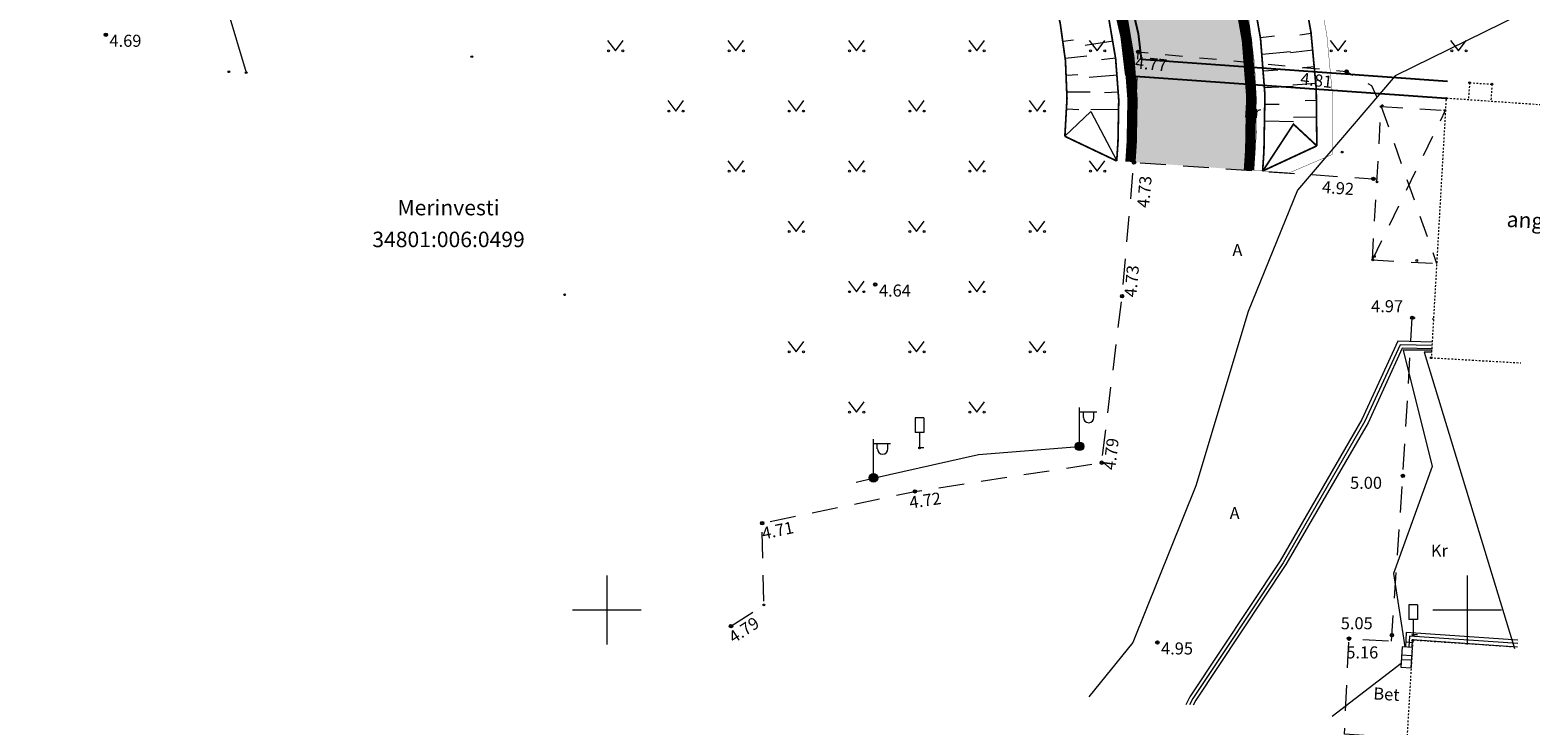
# Model space of a CAD drawing. Units: metres. Extents: x 0 to 408052, y -3 to 6463232.
# Drawn here: x 405416 to 405504, y 6461293 to 6461334 of the extents above; entities that cross this region are included whole.
import ezdxf
from ezdxf.enums import TextEntityAlignment as Align

# ---------------------------------------------------------------- set-up
doc = ezdxf.new("R2010")
doc.units = ezdxf.units.M
for name, pattern in [('Mullutu külatee_geodeesia$0$ASFBET', [2.5, 1.5, -1]), ('Mullutu külatee_geodeesia$0$HOONEKP', [0.02001, 0.01, -1e-05, 0.01]), ('Mullutu külatee_geodeesia$0$KATUSEALL', [3.5, 1.25, -1, 1.25]), ('Mullutu külatee_geodeesia$0$KRUUSKILL', [2, 1, -1])]:
    doc.linetypes.add(name, pattern=pattern)
for name, color, linetype in [('In-servit-olol', 6, 'Continuous'), ('SITRASS', 251, 'Continuous'), ('xref', 7, 'Continuous'), ('xref-tee', 7, 'Continuous')]:
    doc.layers.add(name, color=color, linetype=linetype)
for name, color, linetype, lineweight in [('Mullutu külatee puhas x-ref$0$0_hatch abi', 5, 'Continuous', 13), ('Mullutu külatee puhas x-ref$0$K-T_hatch-soidutee-killustik', 33, 'Continuous', 13), ('Mullutu külatee puhas x-ref$0$KLM_asfaldiserv', 1, 'Continuous', 13), ('Mullutu külatee puhas x-ref$0$KLM_hatch-soidutee-asfalt-tyyp1', 253, 'Continuous', 13), ('Mullutu külatee puhas x-ref$0$KLM_nolv', 104, 'Continuous', 13), ('Mullutu külatee_geodeesia$0$AED', 250, 'Continuous', 13), ('Mullutu külatee_geodeesia$0$ELRAJATISMP', 250, 'Continuous', 13), ('Mullutu külatee_geodeesia$0$HALJASTUS', 250, 'Continuous', 13), ('Mullutu külatee_geodeesia$0$HOONE', 250, 'Continuous', 13), ('Mullutu külatee_geodeesia$0$HOONEDET', 250, 'Continuous', 13), ('Mullutu külatee_geodeesia$0$KORGUS', 250, 'Continuous', 13), ('Mullutu külatee_geodeesia$0$KPKAABEL', 250, 'Continuous', 13), ('Mullutu külatee_geodeesia$0$LIIKLUS', 250, 'Continuous', 13), ('Mullutu külatee_geodeesia$0$MOOTMPUNKT', 250, 'Continuous', 13), ('Mullutu külatee_geodeesia$0$MPKAABEL', 250, 'Continuous', 13), ('Mullutu külatee_geodeesia$0$PIIR', 250, 'Continuous', 13), ('Mullutu külatee_geodeesia$0$POST', 250, 'Continuous', 13), ('Mullutu külatee_geodeesia$0$SITRASS', 250, 'Continuous', 13), ('Mullutu külatee_geodeesia$0$TEE', 250, 'Continuous', 13), ('Mullutu külatee_geodeesia$0$VORK', 250, 'Continuous', 13)]:
    doc.layers.add(name, color=color, linetype=linetype, lineweight=lineweight)
doc.styles.add('Mullutu külatee_geodeesia$0$ITALIC', font='italic.shx')
doc.styles.add('Mullutu külatee_geodeesia$0$romans', font='romans.shx')
doc.linetypes.add('Mullutu külatee_geodeesia$0$EP_KBL', pattern='A,8,-2,[138,mkm.shx,S=1,R=0,X=0,Y=0],1,[138,mkm.shx,S=1,R=0,X=0,Y=0],4,[138,mkm.shx,S=1,R=180,X=0,Y=0],1,[138,mkm.shx,S=1,R=180,X=0,Y=0],-2', length=18)
doc.linetypes.add('Mullutu külatee_geodeesia$0$KIVIAED', pattern='A,0,[142,mkm.shx,S=0.6,R=10,X=0,Y=0],-2.8,[142,mkm.shx,S=0.6,R=190,X=0,Y=0],-0.6', length=3.4)
doc.linetypes.add('Mullutu külatee_geodeesia$0$MP_KBL', pattern='A,8,-2,[138,mkm.shx,S=1,R=0,X=0,Y=0],6,[138,mkm.shx,S=1,R=180,X=0,Y=0],-2', length=18)
doc.linetypes.add('Mullutu külatee_geodeesia$0$SI_KBL', pattern='A,8,-2,4,[132,mkm.shx,S=0.5,R=0,X=0,Y=0],4,-2', length=20)
doc.linetypes.add('SI_VKBL', pattern='A,8,-2,4,[132,mkm.shx,S=0.5,R=0,X=0,Y=0],1,[132,mkm.shx,S=0.5,R=0,X=0,Y=0],4,-2', length=21)

# ---------------------------------------------------------------- blocks, each defined once
blk = doc.blocks.new('Mullutu külatee_geodeesia$0$LIIKLM')
at = {"color": 0, "linetype": 'Continuous', "flags": 128}
for points in [[(-0.5, 3.5), (-0.5, 1.8)], [(0.5, 3.5), (-0.5, 3.5)], [(0.5, 3.5), (0.5, 1.8)], [(0.5, 1.8), (-0.5, 1.8)], [(0, 1.8), (0, 0)], [(0.5, 0), (0, 0)]]:
    blk.add_lwpolyline(points, dxfattribs=at)
blk = doc.blocks.new('Mullutu külatee_geodeesia$0$MEPOST')
at = {"color": 0, "linetype": 'Continuous', "const_width": 0.5, "flags": 128}
blk.add_lwpolyline([(-0.25, 0, 1), (0.25, 0, 1), (-0.25, 0)], format="xyb", dxfattribs=at)
at = {"color": 0}
blk.add_circle((0, 0), 0.5, dxfattribs=at)
blk = doc.blocks.new('Mullutu külatee_geodeesia$0$VAPOST')
at = {"color": 0}
for p, q in [((0, 0.5), (0, 4.5)), ((0, 4), (2, 4)), ((0.45, 3.36), (0.45, 4)), ((1.68, 3.36), (1.68, 4))]:
    blk.add_line(p, q, dxfattribs=at)
blk.add_arc((1.07, 3.36), 0.613, 180, 0, dxfattribs=at)
blk = doc.blocks.new('Mullutu külatee_geodeesia$0$ELKAPP')
at = {"color": 0, "linetype": 'Continuous'}
for p, q in [((1.19, 0.6), (-1.19, 0.6)), ((-1.19, 0.6), (-1.19, -0.6)), ((-0.27, 0.6), (-0.27, -0.6)), ((0.27, 0.6), (0.27, -0.6)), ((1.19, -0.6), (1.19, 0.6)), ((-1.19, -0.6), (1.19, -0.6))]:
    blk.add_line(p, q, dxfattribs=at)
blk = doc.blocks.new('Mullutu külatee_geodeesia$0$VKORIS')
at = {"color": 0, "linetype": 'Continuous'}
for p, q in [((0, 4), (0, -4)), ((-4, 0), (4, 0))]:
    blk.add_line(p, q, dxfattribs=at)
blk = doc.blocks.new('Mullutu külatee_geodeesia$0$MURU')
at = {"color": 0, "linetype": 'Continuous'}
for p, q in [((-0.93, 1.21), (0, 0)), ((0, 0), (0.89, 1.21))]:
    blk.add_line(p, q, dxfattribs=at)
for centre in [(-0.8, 0), (0.86, 0)]:
    blk.add_circle(centre, 0.11, dxfattribs=at)
blk = doc.blocks.new('Mullutu külatee_geodeesia')
at = {"layer": 'Mullutu külatee_geodeesia$0$AED', "linetype": 'Mullutu külatee_geodeesia$0$KIVIAED', "flags": 128}
blk.add_lwpolyline([(405407.552, 6461353.702), (405422.523, 6461353.026), (405429.033, 6461331.236)], dxfattribs=at)
at = {"layer": 'Mullutu külatee_geodeesia$0$HOONE', "linetype": 'Mullutu külatee_geodeesia$0$KATUSEALL'}
for p, q in [((405494.489, 6461320.348), (405495, 6461329.257)), ((405495, 6461329.257), (405498.733, 6461329.043)), ((405494.489, 6461320.348), (405498.222, 6461320.134))]:
    blk.add_line(p, q, dxfattribs=at)
at = {"layer": 'Mullutu külatee_geodeesia$0$HOONE', "linetype": 'Mullutu külatee_geodeesia$0$HOONEKP', "ltscale": 0.5, "flags": 128}
for points in [[(405500.136, 6461330.647), (405500.066, 6461329.648)], [(405500.136, 6461330.647), (405501.437, 6461330.556)], [(405501.437, 6461330.556), (405501.368, 6461329.557)]]:
    blk.add_lwpolyline(points, dxfattribs=at)
at = {"layer": 'Mullutu külatee_geodeesia$0$HOONE', "linetype": 'Mullutu külatee_geodeesia$0$HOONEKP', "flags": 128}
for points in [[(405510.071, 6461328.949), (405498.773, 6461329.738), (405497.908, 6461314.66), (405503.12, 6461314.361)], [(405502.559, 6461297.859), (405496.834, 6461298.24), (405495.921, 6461282.914), (405501.646, 6461282.573)]]:
    blk.add_lwpolyline(points, dxfattribs=at)
at = {"layer": 'Mullutu külatee_geodeesia$0$HOONEDET', "linetype": 'Mullutu külatee_geodeesia$0$KATUSEALL'}
for p, q in [((405494.489, 6461320.348), (405498.733, 6461329.043)), ((405495, 6461329.257), (405498.222, 6461320.134))]:
    blk.add_line(p, q, dxfattribs=at)
at = {"layer": 'Mullutu külatee_geodeesia$0$KORGUS', "ltscale": 0.5}
for centre in [(405420.877, 6461333.432), (405480.88, 6461332.434), (405492.989, 6461331.295), (405494.545, 6461325.054), (405465.596, 6461318.916), (405496.807, 6461316.986), (405496.261, 6461307.793), (405459.021, 6461305.046), (405457.209, 6461299.066), (405481.992, 6461298.113), (405493.128, 6461298.336), (405495.621, 6461298.539)]:
    blk.add_circle(centre, 0.1, dxfattribs=at)
at = {"layer": 'Mullutu külatee_geodeesia$0$KORGUS', "linetype": 'Continuous', "ltscale": 0.5}
for centre in [(405480.63, 6461326.01), (405479.94, 6461318.24), (405478.76, 6461308.56), (405467.9, 6461306.89)]:
    blk.add_circle(centre, 0.1, dxfattribs=at)
at = {"layer": 'Mullutu külatee_geodeesia$0$KPKAABEL', "linetype": 'Mullutu külatee_geodeesia$0$EP_KBL', "flags": 128}
blk.add_lwpolyline([(405523.706, 6461340.994), (405515.56, 6461338.515), (405505.177, 6461335.664), (405495.808, 6461331.041), (405490.132, 6461324.39), (405487.273, 6461317.348), (405484.222, 6461307.217), (405480.564, 6461298.111), (405478.01, 6461294.954)], dxfattribs=at)
at = {"layer": 'Mullutu külatee_geodeesia$0$MOOTMPUNKT'}
for centre in [(405420.877, 6461333.432), (405480.88, 6461332.434), (405442.151, 6461332.155), (405492.989, 6461331.295), (405428.03, 6461331.281), (405429.033, 6461331.236), (405500.136, 6461330.647), (405501.438, 6461330.565), (405498.773, 6461329.738), (405495, 6461329.257), (405495.067, 6461329.316), (405498.7, 6461329.041), (405492.725, 6461326.613), (405480.626, 6461326.014), (405494.545, 6461325.054), (405494.753, 6461324.882), (405494.512, 6461320.347), (405494.604, 6461320.55), (405497.068, 6461320.313), (405447.548, 6461318.322), (405465.596, 6461318.916), (405479.944, 6461318.237), (405496.807, 6461316.986), (405497.908, 6461314.66), (405477.464, 6461309.511), (405468.172, 6461309.422), (405478.758, 6461308.564), (405496.261, 6461307.793), (405465.491, 6461307.684), (405467.898, 6461306.889), (405459.021, 6461305.046), (405459.124, 6461300.296), (405457.209, 6461299.066), (405493.128, 6461298.336), (405495.621, 6461298.539), (405496.834, 6461298.24), (405496.857, 6461298.554), (405481.992, 6461298.113)]:
    blk.add_circle(centre, 0.05, dxfattribs=at)
at = {"layer": 'Mullutu külatee_geodeesia$0$MPKAABEL', "linetype": 'Mullutu külatee_geodeesia$0$MP_KBL', "flags": 128}
for points in [[(405497.968, 6461315.571), (405495.969, 6461315.617), (405493.879, 6461311.062), (405489.124, 6461302.853), (405483.871, 6461294.958), (405483.649, 6461294.497)], [(405497.964, 6461315.372), (405496.096, 6461315.414), (405494.057, 6461310.97), (405489.294, 6461302.748), (405484.045, 6461294.859), (405483.862, 6461294.479)], [(405497.959, 6461315.172), (405496.223, 6461315.211), (405494.235, 6461310.878), (405489.464, 6461302.642), (405484.219, 6461294.76), (405484.076, 6461294.462)], [(405497.955, 6461315.094), (405496.286, 6461315.103), (405497.967, 6461308.331), (405495.71, 6461302.113), (405496.374, 6461297.85)], [(405464.491, 6461307.429), (405465.48, 6461307.666), (405471.591, 6461309.028), (405477.434, 6461309.503)], [(405502.947, 6461298.247), (405496.447, 6461298.688), (405496.412, 6461297.848)], [(405502.937, 6461298.047), (405496.638, 6461298.475), (405496.611, 6461297.836)], [(405502.926, 6461297.847), (405496.807, 6461298.263), (405496.776, 6461297.826)], [(405496.156, 6461296.899), (405492.147, 6461293.807)]]:
    blk.add_lwpolyline(points, dxfattribs=at)
at = {"layer": 'Mullutu külatee_geodeesia$0$SITRASS', "linetype": 'Mullutu külatee_geodeesia$0$SI_KBL', "flags": 128}
blk.add_lwpolyline([(405497.948, 6461314.982), (405497.499, 6461314.981), (405502.742, 6461297.77)], dxfattribs=at)
at = {"layer": 'Mullutu külatee_geodeesia$0$TEE', "linetype": 'Mullutu külatee_geodeesia$0$KRUUSKILL', "flags": 128}
blk.add_lwpolyline([(405480.626, 6461326.014), (405480.88, 6461332.434), (405492.989, 6461331.295), (405494.439, 6461330.478), (405495, 6461329.257)], dxfattribs=at)
at = {"layer": 'Mullutu külatee_geodeesia$0$TEE', "linetype": 'Mullutu külatee_geodeesia$0$ASFBET', "flags": 128}
for points in [[(405457.209, 6461299.066), (405459.124, 6461300.296), (405459.021, 6461305.046), (405467.898, 6461306.889), (405478.758, 6461308.564), (405479.944, 6461318.237), (405480.626, 6461326.014), (405494.758, 6461325.039)], [(405495.597, 6461298.189), (405496.261, 6461307.793), (405496.807, 6461316.986), (405498.037, 6461316.915)], [(405496.496, 6461292.558), (405492.867, 6461292.774), (405493.128, 6461298.336), (405496.827, 6461298.116)]]:
    blk.add_lwpolyline(points, dxfattribs=at)
at = {"layer": 'Mullutu külatee_geodeesia$0$ELRAJATISMP', "xscale": 0.5, "yscale": 0.5, "zscale": 0.5, "rotation": 86.59080664808472}
blk.add_blockref('Mullutu külatee_geodeesia$0$ELKAPP', (405496.476, 6461297.246), dxfattribs=at)
at = {"layer": 'Mullutu külatee_geodeesia$0$HALJASTUS', "ltscale": 0.5, "xscale": 0.5, "yscale": 0.5, "zscale": 0.5}
for p in [(405450.5, 6461332.5), (405457.5, 6461332.5), (405464.5, 6461332.5), (405471.5, 6461332.5), (405478.5, 6461332.5), (405492.5, 6461332.5), (405499.5, 6461332.5), (405454, 6461329), (405461, 6461329), (405468, 6461329), (405475, 6461329), (405457.5, 6461325.5), (405464.5, 6461325.5), (405471.5, 6461325.5), (405478.5, 6461325.5), (405461, 6461322), (405468, 6461322), (405475, 6461322), (405464.5, 6461318.5), (405471.5, 6461318.5), (405461, 6461315), (405468, 6461315), (405475, 6461315), (405464.5, 6461311.5), (405471.5, 6461311.5)]:
    blk.add_blockref('Mullutu külatee_geodeesia$0$MURU', p, dxfattribs=at)
at = {"layer": 'Mullutu külatee_geodeesia$0$LIIKLUS', "xscale": 0.5, "yscale": 0.5, "zscale": 0.5}
for p in [(405468.172, 6461309.422), (405496.857, 6461298.554)]:
    blk.add_blockref('Mullutu külatee_geodeesia$0$LIIKLM', p, dxfattribs=at)
at = {"layer": 'Mullutu külatee_geodeesia$0$POST', "xscale": 0.5, "yscale": 0.5, "zscale": 0.5}
for name, p in [('Mullutu külatee_geodeesia$0$VAPOST', (405477.464, 6461309.511)), ('Mullutu külatee_geodeesia$0$VAPOST', (405465.491, 6461307.684)), ('Mullutu külatee_geodeesia$0$MEPOST', (405477.464, 6461309.511)), ('Mullutu külatee_geodeesia$0$MEPOST', (405465.491, 6461307.684))]:
    blk.add_blockref(name, p, dxfattribs=at)
at = {"layer": 'Mullutu külatee_geodeesia$0$VORK', "ltscale": 0.5, "xscale": 0.5, "yscale": 0.5, "zscale": 0.5}
for p in [(405450, 6461300), (405500, 6461300)]:
    blk.add_blockref('Mullutu külatee_geodeesia$0$VKORIS', p, dxfattribs=at)
at = {"layer": 'Mullutu külatee_geodeesia$0$HOONE', "ltscale": 0.5, "style": 'Mullutu külatee_geodeesia$0$romans'}
blk.add_text('angaar', height=0.9, rotation=357.00397, dxfattribs=at).set_placement((405504.291, 6461322.613), align=Align.MIDDLE_CENTER)
at = {"layer": 'Mullutu külatee_geodeesia$0$KORGUS', "ltscale": 0.5, "style": 'Mullutu külatee_geodeesia$0$ITALIC'}
for s, p in [(' 4.69', (405420.877, 6461333.432)), (' 4.64', (405465.596, 6461318.916)), (' 4.97', (405494.201, 6461318.006)), (' 5.00', (405492.977, 6461307.742)), (' 5.05', (405492.436, 6461299.579)), (' 4.95', (405481.992, 6461298.113)), (' 5.16', (405492.759, 6461297.883))]:
    blk.add_text(s, height=0.7, dxfattribs=at).set_placement(p, align=Align.TOP_LEFT)
for s, rotation, p in [(' 4.77', 354.19875, (405480.523, 6461332.202)), (' 4.81', 353.34175, (405490.14, 6461331.267)), (' 4.92', 355.75738, (405491.382, 6461324.957)), (' 4.72', 8.63962, (405467.315, 6461306.547)), (' 4.71', 12.09261, (405458.734, 6461304.731)), (' 4.79', 33.21913, (405456.815, 6461298.51))]:
    blk.add_text(s, height=0.7, rotation=rotation, dxfattribs=at).set_placement(p, align=Align.TOP_LEFT)
for s, rotation, p in [('4.73', 84.92527, (405481.154, 6461323.381)), ('4.73', 84.92527, (405480.416, 6461318.187)), ('4.79', 83.04989, (405479.186, 6461308.149))]:
    blk.add_text(s, height=0.7, rotation=rotation, dxfattribs=at).set_placement(p, align=Align.MIDDLE_LEFT)
at = {"layer": 'Mullutu külatee_geodeesia$0$PIIR', "ltscale": 0.5, "style": 'Mullutu külatee_geodeesia$0$romans'}
for s, p in [('Merinvesti', (405440.796, 6461323.387)), ('34801:006:0499', (405440.796, 6461321.537))]:
    blk.add_text(s, height=0.9, dxfattribs=at).set_placement(p, align=Align.MIDDLE_CENTER)
at = {"layer": 'Mullutu külatee_geodeesia$0$TEE', "ltscale": 0.5, "style": 'Mullutu külatee_geodeesia$0$romans'}
for s, rotation, p in [('Kr', 355.68758, (405487.509, 6461328.959)), ('Bet', 356.37444, (405495.306, 6461295.109))]:
    blk.add_text(s, height=0.7, rotation=rotation, dxfattribs=at).set_placement(p, align=Align.MIDDLE_CENTER)
for s, p in [('A', (405486.642, 6461320.917)), ('A', (405486.482, 6461305.63)), ('Kr', (405498.38, 6461303.448))]:
    blk.add_text(s, height=0.7, dxfattribs=at).set_placement(p, align=Align.MIDDLE_CENTER)
blk = doc.blocks.new('Mullutu külatee puhas x-ref')
at = {"layer": 'Mullutu külatee puhas x-ref$0$KLM_hatch-soidutee-asfalt-tyyp1'}
blk.add_hatch(color=256, dxfattribs=at).paths.add_polyline_path([(405411.653, 6461399.883, -0.32422), (405383.214, 6461533.908), (405411.37, 6461596.053, -0.059167), (405447.568, 6461655.951, -0.362607), (405455.08, 6461657.367), (405457.877, 6461660.762, -0.364345), (405457.92, 6461668.514, -0.086797), (405537.369, 6461732.891), (405579.256, 6461756.201, 0.135318), (405633.557, 6461809.578), (405633.625, 6461809.695, -0.366161), (405640.901, 6461812.282), (405643.088, 6461816.057, -0.358782), (405641.655, 6461823.56), (405669.947, 6461872.408, -0.069867), (405693.399, 6461902.348), (405699.212, 6461907.949, -0.296613), (405705.57, 6461909.494), (405713.773, 6461906.608), (405715.598, 6461911.796, -0.5523), (405713.527, 6461921.741), (405744.015, 6461951.116, 0.085775), (405772.872, 6461990.458, -0.106181), (405778.453, 6461997.478), (405770.286, 6462000.253), (405769.021, 6461997.482, -0.094206), (405739.505, 6461955.797), (405736.306, 6461952.715, -0.000007), (405736.306, 6461952.714, -0.305607), (405727.496, 6461951.17), (405722.693, 6461946.542, -0.287659), (405721.183, 6461938.144), (405688.889, 6461907.029, 0.069867), (405664.322, 6461875.666), (405635.044, 6461825.115, -0.268978), (405626.339, 6461820.127), (405623.412, 6461815.118), (405624.265, 6461814.624, -0.423715), (405625.655, 6461809.047, -0.127096), (405576.095, 6461761.88), (405534.209, 6461738.57, 0.089063), (405451.237, 6461670.719, -0.263593), (405441.944, 6461667.426), (405438.897, 6461662.581), (405439.328, 6461662.228, -0.000008), (405439.328, 6461662.227, -0.401877), (405439.968, 6461656.728, 0.055811), (405405.449, 6461598.736), (405377.283, 6461536.568, 0.028456), (405372.329, 6461523.456, -0.397843), (405365.179, 6461519.43), (405364.171, 6461515.356, -0.394879), (405368.636, 6461508.48, 0.125147), (405372.877, 6461447.882, -0.359006), (405370.113, 6461440.768), (405371.711, 6461436.783, -0.358491), (405378.628, 6461433.548, 0.094991), (405406.108, 6461396.147, -0.374496), (405408.317, 6461376.563, 0.164878), (405402.377, 6461355.159), (405406.233, 6461355.435, -0.127431), (405412.842, 6461373.437, -0.046595), (405417.415, 6461378.883, -0.356457), (405427.582, 6461379.802), (405469.248, 6461350.89, -0.263243), (405480.701, 6461327.169), (405480.627, 6461326.031), (405487.111, 6461325.576), (405487.187, 6461326.747, 0.119413), (405484.496, 6461342.173, -0.008541), (405484.338, 6461342.551, 0.140815), (405472.361, 6461356.641), (405428.799, 6461386.84, -0.044723)])
at = {"layer": 'Mullutu külatee puhas x-ref$0$0_hatch abi', "ltscale": 0.5, "const_width": 0.02, "flags": 128}
blk.add_lwpolyline([(405487.192, 6461355.248), (405486.039, 6461353.564, 0.260338), (405484.942, 6461342.402, -0.081577), (405487.633, 6461331.799, -0.044793), (405487.61, 6461325.544), (405489.674, 6461325.409), (405492.163, 6461326.479, 0.118114), (405488.934, 6461343.47, -0.176296), (405489.228, 6461349.619), (405491.057, 6461352.563), (405487.192, 6461355.248)], format="xyb", close=True, dxfattribs=at)
at = {"layer": 'Mullutu külatee puhas x-ref$0$K-T_hatch-soidutee-killustik', "color": 33, "const_width": 0.5, "flags": 128}
for points in [[(405454.919, 6461657.168, 0.342944), (405447.954, 6461656.043, 0.059398), (405411.598, 6461595.95), (405383.442, 6461533.805, 0.324219), (405411.821, 6461400.068, 0.452015), (405423.38, 6461401.396), (405443.225, 6461429.95), (405507.686, 6461385.151), (405485.833, 6461353.707, 0.260338), (405484.713, 6461342.303, -0.119662), (405487.437, 6461326.731), (405487.361, 6461325.56)], [(405406.482, 6461355.41, -0.127431), (405413.048, 6461373.295, -0.046592), (405417.59, 6461378.705, -0.381689), (405428, 6461379.181), (405469.105, 6461350.685, -0.263243), (405480.452, 6461327.185), (405480.378, 6461326.048)]]:
    blk.add_lwpolyline(points, format="xyb", dxfattribs=at)
at = {"layer": 'Mullutu külatee puhas x-ref$0$KLM_asfaldiserv', "color": 0, "ltscale": 42, "const_width": 0.2, "flags": 128}
for points in [[(405406.233, 6461355.435, -0.127431), (405412.842, 6461373.437, -0.046595), (405417.415, 6461378.883, -0.356457), (405427.582, 6461379.802), (405469.248, 6461350.89, -0.263243), (405480.701, 6461327.169), (405480.627, 6461326.031)], [(405487.111, 6461325.576), (405487.187, 6461326.747, 0.119413), (405484.496, 6461342.173, -0.008541), (405484.338, 6461342.551, 0.001167), (405484.273, 6461342.693)]]:
    blk.add_lwpolyline(points, format="xyb", dxfattribs=at)
at = {"layer": 'Mullutu külatee puhas x-ref$0$KLM_nolv', "ltscale": 0.5}
for p, q in [((405476.517, 6461333.055), (405477.124, 6461333.141)), ((405487.979, 6461333.268), (405488.797, 6461333.373)), ((405487.979, 6461333.268), (405488.797, 6461333.373)), ((405490.279, 6461333.43), (405490.926, 6461333.517)), ((405490.279, 6461333.43), (405490.926, 6461333.517)), ((405479.42, 6461333.065), (405477.804, 6461332.801)), ((405488.089, 6461332.303), (405489.731, 6461332.467)), ((405488.089, 6461332.303), (405489.731, 6461332.467)), ((405489.737, 6461332.407), (405491.043, 6461332.55)), ((405489.737, 6461332.407), (405491.043, 6461332.55)), ((405476.634, 6461332.075), (405477.895, 6461332.198)), ((405479.562, 6461332.077), (405478.75, 6461331.976)), ((405488.171, 6461331.335), (405488.994, 6461331.393)), ((405488.171, 6461331.335), (405488.994, 6461331.393)), ((405490.477, 6461331.525), (405491.137, 6461331.581)), ((405490.477, 6461331.525), (405491.137, 6461331.581)), ((405476.708, 6461331.092), (405477.362, 6461331.127)), ((405479.665, 6461331.084), (405478.035, 6461330.945)), ((405489.871, 6461330.53), (405491.207, 6461330.61)), ((405489.871, 6461330.53), (405491.207, 6461330.61)), ((405476.739, 6461330.106), (405478.093, 6461330.118)), ((405479.731, 6461330.087), (405478.914, 6461330.05)), ((405488.227, 6461330.365), (405489.875, 6461330.435)), ((405488.227, 6461330.365), (405489.875, 6461330.435)), ((405490.577, 6461329.613), (405491.254, 6461329.637)), ((405490.577, 6461329.613), (405491.254, 6461329.637)), ((405476.726, 6461329.12), (405477.426, 6461329.095)), ((405479.757, 6461329.089), (405478.126, 6461329.077)), ((405488.254, 6461329.394), (405489.079, 6461329.405)), ((405488.254, 6461329.394), (405489.079, 6461329.405)), ((405488.254, 6461328.422), (405489.904, 6461328.399)), ((405488.254, 6461328.422), (405489.904, 6461328.399)), ((405489.907, 6461328.649), (405491.276, 6461328.664)), ((405489.907, 6461328.649), (405491.276, 6461328.664))]:
    blk.add_line(p, q, dxfattribs=at)
at = {"layer": 'Mullutu külatee puhas x-ref$0$KLM_nolv', "ltscale": 0.5, "const_width": 0.1, "flags": 128}
for points in [[(405407.229, 6461355.336, -0.127431), (405413.665, 6461372.868, -0.046581), (405418.116, 6461378.17, -0.382772), (405427.548, 6461378.581), (405468.678, 6461350.069, -0.263243), (405479.703, 6461327.234), (405479.629, 6461326.096)], [(405479.629, 6461326.096), (405476.615, 6461327.529, 0.098025), (405475.829, 6461336.239, 0.090014), (405472.314, 6461343.104, 0.069537), (405467.224, 6461348.163), (405457.167, 6461355.372), (405448.039, 6461361.229)], [(405488.108, 6461325.498), (405489.901, 6461328.236), (405491.259, 6461326.975, 0.104152), (405488.375, 6461343.165, -0.225127), (405488.909, 6461350.423)], [(405488.108, 6461325.498), (405489.901, 6461328.236), (405491.259, 6461326.975, 0.104152), (405488.375, 6461343.165, -0.225127), (405488.909, 6461350.423)], [(405488.109, 6461325.511), (405488.185, 6461326.682, 0.119662), (405485.4, 6461342.602)], [(405488.109, 6461325.511), (405488.185, 6461326.682, 0.119662), (405485.4, 6461342.602)]]:
    blk.add_lwpolyline(points, format="xyb", dxfattribs=at)
at = {"layer": 'Mullutu külatee puhas x-ref$0$KLM_nolv', "ltscale": 0.5, "flags": 128}
for points in [[(405478.127, 6461328.967), (405476.615, 6461327.529)], [(405478.127, 6461328.967), (405479.629, 6461326.096)]]:
    blk.add_lwpolyline(points, dxfattribs=at)
at = {"layer": 'Mullutu külatee puhas x-ref$0$KLM_nolv', "ltscale": 0.5, "const_width": 0.1, "flags": 128}
blk.add_lwpolyline([(405491.259, 6461326.975), (405488.109, 6461325.511)], dxfattribs=at)
blk.add_lwpolyline([(405491.259, 6461326.975), (405488.109, 6461325.511)], dxfattribs=at)

msp = doc.modelspace()

# ---------------------------------------------------------------- linework, layer by layer
at = {"layer": 'In-servit-olol'}
msp.add_lwpolyline([(405403.719, 6461399.123), (405405.762, 6461397.157), (405428.424, 6461379.801), (405450.564, 6461364.451), (405453.831, 6461362.186), (405462.321, 6461356.301), (405468.29, 6461352.162), (405469.795, 6461351.117), (405471.284, 6461349.981), (405473.023, 6461348.427), (405474.583, 6461346.775), (405475.956, 6461345.058), (405477.077, 6461343.412), (405478.112, 6461341.619), (405479.377, 6461338.858), (405480.225, 6461336.341), (405480.87, 6461333.495), (405481.057, 6461332.01), (405498.844, 6461330.735)], dxfattribs=at)
at = {"layer": 'SITRASS', "linetype": 'SI_VKBL', "flags": 128}
msp.add_lwpolyline([(406356.766, 6461962.463), (406342.584, 6461955.72), (406341.868, 6461954.334), (406333.097, 6461945.866), (406322.406, 6461946.099), (406321.665, 6461944.848), (406320.769, 6461941.599), (406282.379, 6461945.603), (406258.06, 6461948.052), (406225.652, 6461951.312), (406198.935, 6461953.752), (406172.21, 6461956.182), (406131.599, 6461960.563), (406100.592, 6461963.562), (406077.339, 6461965.803), (406050.063, 6461968.823), (406018.902, 6461972.483), (405995.527, 6461975.224), (405987.263, 6461976.345), (405945.935, 6461981.901), (405942.43, 6461983.62), (405934.48, 6461984.53), (405929.982, 6461984.151), (405886.14, 6461991.428), (405877.681, 6461993.14), (405835.462, 6462001.692), (405827.573, 6462003.594), (405803.953, 6462009.294), (405780.32, 6462014.995), (405768.099, 6462018.121), (405766.446, 6462019.011), (405765.578, 6462019.508), (405765.492, 6462019.664), (405766.001, 6462021.654), (405766.01, 6462021.789), (405765.985, 6462021.911), (405765.937, 6462022.026), (405765.852, 6462022.11), (405764.514, 6462022.449), (405764.363, 6462022.4), (405764.27, 6462022.25), (405763.539, 6462019.744), (405763.388, 6462019.224), (405759.718, 6462006.637), (405759.55, 6462006.06), (405759.427, 6462005.555), (405767.078, 6462002.812), (405768.339, 6461999.296), (405768.567, 6461997.69), (405766.241, 6461992.85), (405763.448, 6461987.607), (405759.872, 6461981.6), (405758.455, 6461979.401), (405756.193, 6461976.07), (405752.468, 6461971.008), (405748.13, 6461965.743), (405744.434, 6461961.593), (405739.97, 6461957.039), (405735.959, 6461953.075), (405720.836, 6461938.504), (405686.827, 6461905.737), (405683.363, 6461902.287), (405678.73, 6461897.215), (405676.714, 6461894.82), (405674.526, 6461892.074), (405671.445, 6461887.918), (405667.625, 6461882.202), (405665.49, 6461878.679), (405635.232, 6461826.454), (405634.607, 6461825.37), (405631.431, 6461819.874), (405623.693, 6461823.6), (405630.877, 6461818.917), (405628.893, 6461815.492), (405623.845, 6461807.134), (405618.732, 6461799.803), (405610.913, 6461790.274), (405603.749, 6461782.888), (405596.312, 6461776.28), (405589.454, 6461770.979), (405582.108, 6461766.021), (405575.852, 6461762.317), (405533.965, 6461739.007), (405526.47, 6461734.695), (405514.607, 6461727.269), (405505.833, 6461721.268), (405500.333, 6461717.277), (405496.602, 6461714.448), (405491.553, 6461710.517), (405484.172, 6461704.365), (405478.73, 6461699.595), (405473.432, 6461694.748), (405466.588, 6461688.072), (405460.597, 6461681.937), (405456.782, 6461677.767), (405450.068, 6461670.118), (405445.298, 6461664.354), (405440.134, 6461657.772), (405434.48, 6461650.112), (405430.673, 6461644.694), (405427.65, 6461640.133), (405424.881, 6461635.832), (405420.695, 6461629.008), (405417.976, 6461624.35), (405415.847, 6461620.562), (405413.175, 6461615.623), (405411.554, 6461612.515), (405408.637, 6461606.692), (405404.994, 6461598.942), (405376.826, 6461536.771), (405374.917, 6461532.234), (405373.152, 6461527.515), (405372.618, 6461525.961), (405370.942, 6461520.576), (405370.161, 6461517.717), (405368.82, 6461512.022), (405368.136, 6461508.523), (405367.488, 6461504.577), (405366.714, 6461498.179), (405366.447, 6461494.893), (405366.263, 6461491.467), (405366.176, 6461488.226), (405366.187, 6461484.1), (405366.255, 6461481.781), (405366.404, 6461478.808), (405366.813, 6461473.857), (405367.004, 6461472.124), (405367.431, 6461468.858), (405367.838, 6461466.232), (405368.336, 6461463.434), (405369.294, 6461458.864), (405370.106, 6461455.535), (405371.199, 6461451.579), (405372.402, 6461447.725), (405378.176, 6461433.333), (405380.197, 6461429.281), (405382.683, 6461424.748), (405384.734, 6461421.318), (405387.731, 6461416.714), (405390.645, 6461412.629), (405393.313, 6461409.173), (405394.943, 6461407.181), (405397.117, 6461404.649), (405398.976, 6461402.589), (405400.816, 6461400.638), (405403.017, 6461398.412), (405405.109, 6461396.398), (405427.835, 6461378.993), (405449.994, 6461363.629), (405453.261, 6461361.365), (405461.751, 6461355.479), (405467.721, 6461351.341), (405469.206, 6461350.309), (405470.646, 6461349.209), (405472.325, 6461347.709), (405473.827, 6461346.118), (405475.151, 6461344.463), (405476.23, 6461342.879), (405477.222, 6461341.159), (405478.446, 6461338.489), (405479.261, 6461336.07), (405479.884, 6461333.321), (405480.168, 6461331.072), (405498.773, 6461329.738)], dxfattribs=at)

# ---------------------------------------------------------------- block references
at = {"layer": 'xref'}
msp.add_blockref('Mullutu külatee_geodeesia', (0, 0), dxfattribs=at)
at = {"layer": 'xref-tee'}
msp.add_blockref('Mullutu külatee puhas x-ref', (0, 0), dxfattribs=at)

doc.saveas('drawing.dxf')
